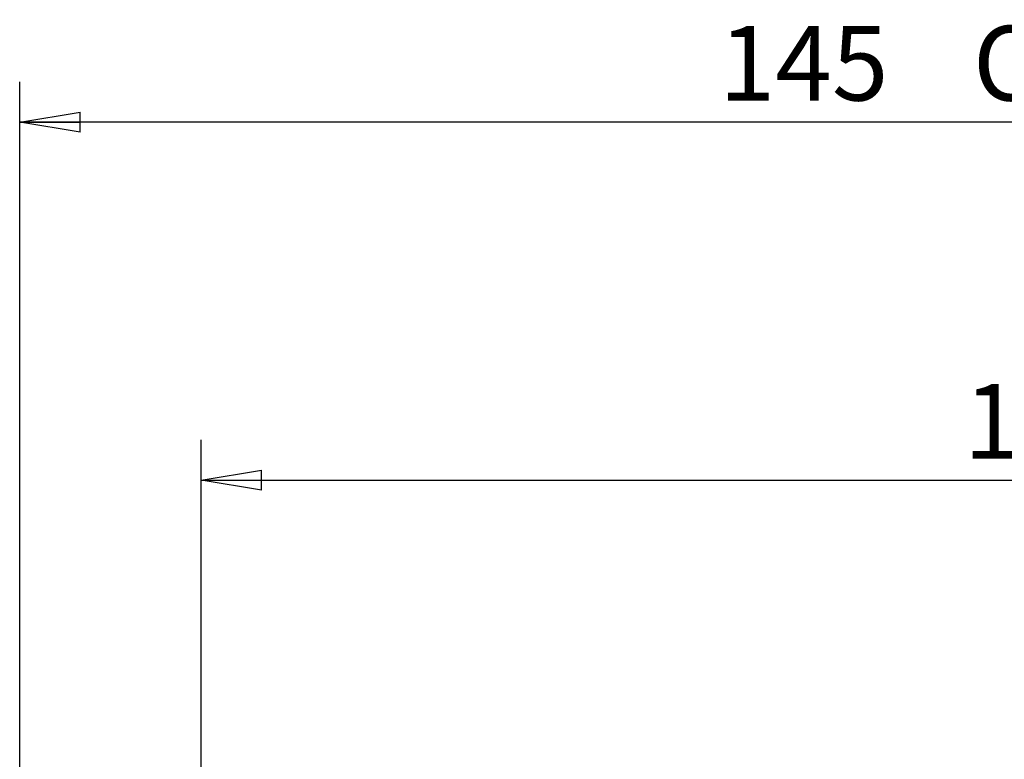
# Model space of a CAD drawing. Extents: x 5 to 292, y 5 to 205.
# Drawn here: x 35 to 59, y 96 to 114 of the extents above; entities that cross this region are included whole.
import ezdxf

# ---------------------------------------------------------------- set-up
doc = ezdxf.new("R2010")
doc.units = 0
doc.layers.get('0').update_dxf_attribs({"linetype": 'CONTINUOUS'})
doc.styles.add('SLDTEXTSTYLE0', font='TXT', dxfattribs={"width": 0.75})
doc.dimstyles.new('SLDDIMSTYLE1', dxfattribs={"dimtxt": 1.852083, "dimasz": 1.5, "dimexe": 0, "dimexo": 0.0625, "dimgap": 0.463021, "dimtad": 0, "dimtih": 1, "dimtoh": 1, "dimlfac": 3, "dimrnd": 1e-09, "dimzin": 12, "dimtxsty": 'SLDTEXTSTYLE0', "dimblk1": 'CLOSED', "dimblk2": 'CLOSED', "dimsah": 1, "dimcen": 0.09, "dimazin": 3, "dimtfac": 1, "dimtofl": 0, "dimtmove": 0, "dimatfit": 3, "dimtolj": 1, "dimtzin": 12})

# ---------------------------------------------------------------- blocks, each defined once
blk = doc.blocks.new('_CLOSED')
at = {"color": 0, "linetype": 'BYBLOCK'}
for p, q in [((-1, 0.166667), (0, 0)), ((-1, 0.166667), (-1, -0.166667)), ((0, 0), (-1, -0.166667)), ((0, 0), (-1, 0))]:
    blk.add_line(p, q, dxfattribs=at)
blk = doc.blocks.new('_D')
at = {"color": 7, "linetype": 'CONTINUOUS'}
for p, q in [((39.307, 91.174), (39.307, 104.042)), ((78.64, 91.174), (78.64, 104.042)), ((39.307, 103.042), (78.64, 103.042))]:
    blk.add_line(p, q, dxfattribs=at)
at = {"color": 7, "linetype": 'CONTINUOUS', "xscale": 1.5, "yscale": 1.5, "rotation": 180.0000000000004}
blk.add_blockref('_CLOSED', (39.307, 103.042, -0.102), dxfattribs=at)
at = {"color": 7, "linetype": 'CONTINUOUS', "xscale": 1.5, "yscale": 1.5}
blk.add_blockref('_CLOSED', (78.64, 103.042, -0.102), dxfattribs=at)
at = {"color": 7, "linetype": 'CONTINUOUS', "insert": (58.236, 105.429, -0.102), "char_height": 1.8521, "attachment_point": 1, "style": 'SLDTEXTSTYLE0'}
blk.add_mtext('118', dxfattribs=at)
blk = doc.blocks.new('_D_2')
at = {"color": 7, "linetype": 'CONTINUOUS'}
for p, q in [((34.807, 91.741), (34.807, 112.927)), ((83.14, 91.741), (83.14, 112.927)), ((83.14, 111.927), (34.807, 111.927))]:
    blk.add_line(p, q, dxfattribs=at)
at = {"color": 7, "linetype": 'CONTINUOUS', "xscale": 1.5, "yscale": 1.5, "rotation": 180.0000000000004}
blk.add_blockref('_CLOSED', (34.807, 111.927, -0.102), dxfattribs=at)
at = {"color": 7, "linetype": 'CONTINUOUS', "xscale": 1.5, "yscale": 1.5}
blk.add_blockref('_CLOSED', (83.14, 111.927, -0.102), dxfattribs=at)
at = {"color": 7, "linetype": 'CONTINUOUS', "char_height": 1.8521, "attachment_point": 1, "style": 'SLDTEXTSTYLE0'}
for s, insert in [('O/ALL', (58.461, 114.315, -0.102)), ('145', (52.158, 114.315, -0.102))]:
    blk.add_mtext(s, dxfattribs=dict(at, insert=insert))

msp = doc.modelspace()

# ---------------------------------------------------------------- dimensions: what is measured, and where the dimension line sits
at = {"color": 7, "linetype": 'CONTINUOUS'}
dim = msp.add_linear_dim(base=(34.8067, 113.3987), p1=(83.1401, 90.741), p2=(34.8067, 90.741), text='<> O/ALL', dimstyle='SLDDIMSTYLE1', dxfattribs=at)
dim.commit()
dim.dimension.update_dxf_attribs({"geometry": '_D_2', "text_midpoint": (58.9734, 113.3987), "dimtype": 160})
dim = msp.add_linear_dim(base=(78.6401, 104.5129), p1=(39.3067, 90.1743), p2=(78.6401, 90.1743), dimstyle='SLDDIMSTYLE1', dxfattribs=at)
dim.commit()
dim.dimension.update_dxf_attribs({"geometry": '_D', "text_midpoint": (61.0399, 104.5129), "dimtype": 160})

doc.saveas('drawing.dxf')
